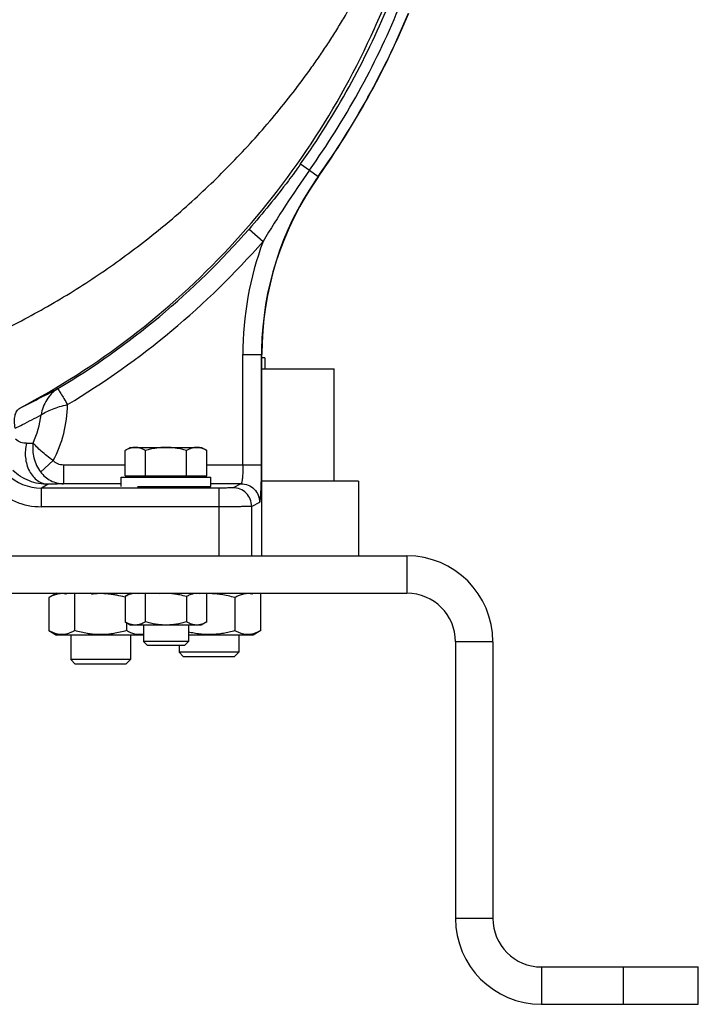
# Model space of a CAD drawing. Units: millimetres. Extents: x -1752 to 3148, y -728 to 1458.
# Drawn here: x 420 to 602, y 26 to 289 of the extents above; entities that cross this region are included whole.
import ezdxf

# ---------------------------------------------------------------- set-up
doc = ezdxf.new("R2010")
doc.units = ezdxf.units.MM
doc.header["$LTSCALE"] = 19.36
doc.layers.get('0').update_dxf_attribs({"linetype": 'CONTINUOUS'})
doc.layers.add('02___PRT_ALL_AXES', color=7, linetype='CONTINUOUS')
doc.layers.add('3_ALL_AXES', color=7, linetype='CONTINUOUS')

msp = doc.modelspace()

# ---------------------------------------------------------------- linework, layer by layer
at = {"color": 7, "linetype": 'CONTINUOUS'}
for p, q in [((485.03, 145.87), (485.03, 199.72)), ((485.88, 198.87), (485.03, 198.87)), ((485.88, 198.87), (485.88, 195.87)), ((485.03, 195.87), (504.38, 195.87)), ((504.38, 165.87), (504.38, 195.87)), ((449.88, 174.89), (448.41, 174.04)), ((448.41, 167.29), (448.41, 174.04)), ((449.88, 174.89), (468.88, 174.89)), ((453.9, 167.29), (453.9, 174.04)), ((464.87, 167.29), (464.87, 174.04)), ((468.88, 174.89), (470.35, 174.04)), ((470.35, 167.29), (470.35, 174.04)), ((447.38, 166.89), (471.38, 166.89)), ((447.38, 164.39), (447.38, 166.89)), ((448.41, 167.29), (470.35, 167.29)), ((450.38, 167.29), (450.38, 166.89)), ((468.38, 167.29), (468.38, 166.89)), ((471.38, 164.39), (471.38, 166.89)), ((451.76, 164.39), (471.38, 164.39)), ((453.38, 164.39), (453.38, 164.3)), ((465.38, 164.39), (465.38, 164.3)), ((99.88, 135.87), (523.88, 135.87)), ((430.07, 135.87), (428.03, 134.68)), ((428.03, 134.68), (428.03, 125.85)), ((432.69, 135.62), (432.84, 135.87)), ((434.96, 125.85), (434.96, 135.87)), ((439.49, 135.62), (439.18, 135.87)), ((449.99, 135.87), (448.41, 134.96)), ((448.41, 134.96), (448.41, 128.18)), ((453.9, 128.18), (453.9, 135.87)), ((464.87, 134.96), (464.87, 128.18)), ((470.35, 128.18), (470.35, 135.87)), ((477.81, 134.68), (477.81, 125.85)), ((482.48, 135.62), (482.63, 135.87)), ((484.74, 125.85), (484.74, 135.87)), ((448.41, 128.18), (449.99, 127.27)), ((448.81, 127.95), (448.81, 125.85)), ((468.78, 127.27), (449.99, 127.27)), ((453.38, 127.27), (453.38, 122.96)), ((465.38, 127.27), (465.38, 122.96)), ((470.35, 128.18), (468.78, 127.27)), ((428.03, 125.85), (430.07, 124.67)), ((453.38, 124.67), (430.07, 124.67)), ((433.88, 124.67), (433.88, 118.09)), ((449.88, 124.67), (449.88, 118.09)), ((482.69, 124.67), (465.38, 124.67)), ((478.88, 124.67), (478.88, 120.09)), ((484.74, 125.85), (482.69, 124.67)), ((465.38, 122.96), (453.38, 122.96)), ((454.46, 121.89), (453.38, 122.96)), ((464.31, 121.89), (454.46, 121.89)), ((462.88, 121.89), (462.88, 120.09)), ((464.31, 121.89), (465.38, 122.96)), ((536.88, 122.87), (536.88, 48.87)), ((478.88, 120.09), (462.88, 120.09)), ((464.11, 118.87), (462.88, 120.09)), ((477.66, 118.87), (464.11, 118.87)), ((477.66, 118.87), (478.88, 120.09)), ((449.88, 118.09), (433.88, 118.09)), ((435.11, 116.87), (433.88, 118.09)), ((448.66, 116.87), (435.11, 116.87)), ((448.66, 116.87), (449.88, 118.09)), ((601.88, 25.87), (601.88, 35.87)), ((559.88, 25.87), (601.88, 25.87))]:
    msp.add_line(p, q, dxfattribs=at)
at = {"color": 9, "linetype": 'CONTINUOUS'}
for p, q in [((473.61, 145.87), (473.61, 159)), ((482.32, 145.87), (482.32, 159.09)), ((523.88, 145.87), (523.88, 135.87)), ((546.88, 122.87), (536.88, 122.87)), ((546.88, 48.87), (536.88, 48.87)), ((559.88, 35.87), (559.88, 25.87)), ((581.88, 25.87), (581.88, 35.87))]:
    msp.add_line(p, q, dxfattribs=at)
at = {"color": 3, "linetype": 'CONTINUOUS'}
for p, q in [((99.88, 145.87), (523.88, 145.87)), ((546.88, 122.87), (546.88, 48.87)), ((559.88, 35.87), (601.88, 35.87))]:
    msp.add_line(p, q, dxfattribs=at)
for centre, radius, start, end in [((523.88, 122.87), 23, 0, 90), ((559.88, 48.87), 13, 180, 270)]:
    msp.add_arc(centre, radius, start, end, dxfattribs=at)
at = {"color": 7, "linetype": 'CONTINUOUS'}
for centre, radius, start, end in [((523.88, 122.87), 13, 0, 90), ((559.88, 48.87), 23, 180, 270)]:
    msp.add_arc(centre, radius, start, end, dxfattribs=at)
msp.add_ellipse((459.38, 164.39), major_axis=(7, 0), ratio=0.026186, start_param=3.141593, end_param=6.283185, dxfattribs=at)
for points, knots in [([(451.16, 174.89), (451.04, 174.89), (450.81, 174.88), (450.46, 174.84), (450.11, 174.76), (449.65, 174.63), (449.07, 174.4), (448.63, 174.17), (448.41, 174.04)], [0, 0, 0, 0, 0.119943, 0.240515, 0.362279, 0.485686, 0.738448, 1, 1, 1, 1]), ([(453.9, 174.04), (453.68, 174.17), (453.24, 174.4), (452.66, 174.63), (452.2, 174.76), (451.85, 174.84), (451.51, 174.88), (451.27, 174.89), (451.16, 174.89)], [0, 0, 0, 0, 0.261552, 0.514314, 0.637721, 0.759485, 0.880057, 1, 1, 1, 1]), ([(459.38, 174.89), (458.92, 174.89), (457.99, 174.85), (456.61, 174.68), (455.24, 174.41), (454.35, 174.17), (453.9, 174.04)], [0, 0, 0, 0, 0.249983, 0.499976, 0.749982, 1, 1, 1, 1]), ([(464.87, 174.04), (464.42, 174.17), (463.53, 174.41), (462.16, 174.68), (460.78, 174.85), (459.85, 174.89), (459.38, 174.89)], [0, 0, 0, 0, 0.250018, 0.500024, 0.750017, 1, 1, 1, 1]), ([(467.61, 174.89), (467.5, 174.89), (467.26, 174.88), (466.91, 174.84), (466.57, 174.76), (466.1, 174.63), (465.53, 174.4), (465.09, 174.17), (464.87, 174.04)], [0, 0, 0, 0, 0.119943, 0.240515, 0.362279, 0.485686, 0.738448, 1, 1, 1, 1]), ([(470.35, 174.04), (470.13, 174.17), (469.69, 174.4), (469.12, 174.63), (468.66, 174.76), (468.31, 174.84), (467.96, 174.88), (467.73, 174.89), (467.61, 174.89)], [0, 0, 0, 0, 0.261552, 0.514314, 0.637721, 0.759485, 0.880057, 1, 1, 1, 1]), ([(432.69, 135.62), (432.5, 135.66), (432.11, 135.73), (431.51, 135.77), (430.92, 135.74), (430.33, 135.64), (429.74, 135.48), (429.16, 135.26), (428.59, 135), (428.21, 134.79), (428.03, 134.68)], [0, 0, 0, 0, 0.122268, 0.243377, 0.364443, 0.48659, 0.610751, 0.737549, 0.867285, 1, 1, 1, 1]), ([(448.41, 134.8), (447.69, 135), (446.59, 135.26), (445.11, 135.52), (443.99, 135.66), (442.87, 135.74), (441.74, 135.77), (440.61, 135.73), (439.86, 135.66), (439.49, 135.62)], [0, 0, 0, 0, 0.249973, 0.374979, 0.499985, 0.624989, 0.749992, 0.874996, 1, 1, 1, 1]), ([(452.06, 135.71), (451.91, 135.74), (451.6, 135.79), (451.14, 135.81), (450.68, 135.79), (450.21, 135.71), (449.76, 135.58), (449.3, 135.41), (448.85, 135.2), (448.56, 135.04), (448.41, 134.96)], [0, 0, 0, 0, 0.122093, 0.243131, 0.364213, 0.486426, 0.610667, 0.737528, 0.867293, 1, 1, 1, 1]), ([(464.87, 134.96), (464.28, 135.13), (463.38, 135.35), (462.17, 135.58), (461.26, 135.71), (460.34, 135.79), (459.42, 135.81), (458.5, 135.79), (457.88, 135.74), (457.58, 135.71)], [0, 0, 0, 0, 0.249973, 0.37498, 0.499985, 0.624989, 0.749993, 0.874996, 1, 1, 1, 1]), ([(468.51, 135.71), (468.36, 135.74), (468.06, 135.79), (467.59, 135.81), (467.13, 135.79), (466.67, 135.71), (466.21, 135.58), (465.76, 135.41), (465.31, 135.2), (465.02, 135.04), (464.87, 134.96)], [0, 0, 0, 0, 0.122093, 0.243131, 0.364213, 0.486426, 0.610667, 0.737528, 0.867293, 1, 1, 1, 1]), ([(477.81, 134.68), (477.21, 134.86), (475.99, 135.18), (474.44, 135.47), (473.19, 135.64), (472.24, 135.72), (471.3, 135.76), (470.67, 135.76), (470.35, 135.75)], [0, 0, 0, 0, 0.249993, 0.49997, 0.624978, 0.749986, 0.874993, 1, 1, 1, 1]), ([(482.48, 135.62), (482.28, 135.66), (481.89, 135.73), (481.3, 135.77), (480.71, 135.74), (480.12, 135.64), (479.53, 135.48), (478.95, 135.26), (478.37, 135), (478, 134.79), (477.81, 134.68)], [0, 0, 0, 0, 0.122268, 0.243377, 0.364443, 0.48659, 0.610751, 0.737549, 0.867285, 1, 1, 1, 1]), ([(453.9, 128.18), (453.68, 128.05), (453.24, 127.82), (452.66, 127.59), (452.2, 127.45), (451.85, 127.38), (451.51, 127.34), (451.16, 127.32), (450.81, 127.34), (450.46, 127.38), (450.11, 127.45), (449.65, 127.59), (449.07, 127.82), (448.63, 128.05), (448.41, 128.18)], [0, 0, 0, 0, 0.130776, 0.257157, 0.31886, 0.379742, 0.440028, 0.5, 0.559972, 0.620258, 0.68114, 0.742843, 0.869224, 1, 1, 1, 1]), ([(464.87, 128.18), (464.42, 128.05), (463.53, 127.81), (462.16, 127.54), (460.78, 127.37), (459.38, 127.31), (457.99, 127.37), (456.61, 127.54), (455.24, 127.81), (454.35, 128.05), (453.9, 128.18)], [0, 0, 0, 0, 0.125009, 0.250012, 0.375008, 0.5, 0.624992, 0.749988, 0.874991, 1, 1, 1, 1]), ([(470.35, 128.18), (470.13, 128.05), (469.69, 127.82), (469.12, 127.59), (468.66, 127.45), (468.31, 127.38), (467.96, 127.34), (467.61, 127.32), (467.26, 127.34), (466.91, 127.38), (466.57, 127.45), (466.1, 127.59), (465.53, 127.82), (465.09, 128.05), (464.87, 128.18)], [0, 0, 0, 0, 0.130776, 0.257157, 0.31886, 0.379742, 0.440028, 0.5, 0.559972, 0.620258, 0.68114, 0.742843, 0.869224, 1, 1, 1, 1]), ([(434.96, 125.85), (434.68, 125.69), (434.12, 125.39), (433.4, 125.1), (432.81, 124.94), (432.37, 124.84), (431.93, 124.79), (431.49, 124.77), (431.05, 124.79), (430.61, 124.84), (430.17, 124.94), (429.59, 125.1), (428.86, 125.39), (428.3, 125.69), (428.03, 125.85)], [0, 0, 0, 0, 0.130776, 0.257157, 0.318861, 0.379743, 0.440028, 0.5, 0.559972, 0.620257, 0.681139, 0.742843, 0.869224, 1, 1, 1, 1]), ([(448.81, 125.85), (448.25, 125.69), (447.11, 125.39), (445.68, 125.1), (444.52, 124.93), (443.64, 124.84), (442.76, 124.79), (441.88, 124.77), (441, 124.79), (440.13, 124.84), (439.25, 124.93), (438.09, 125.1), (436.65, 125.39), (435.52, 125.69), (434.96, 125.85)], [0, 0, 0, 0, 0.124997, 0.249987, 0.31249, 0.374994, 0.437497, 0.5, 0.562503, 0.625006, 0.68751, 0.750013, 0.875003, 1, 1, 1, 1]), ([(453.38, 124.89), (453.19, 124.85), (452.81, 124.79), (452.23, 124.77), (451.65, 124.8), (451.07, 124.9), (450.5, 125.07), (449.93, 125.28), (449.36, 125.54), (449, 125.74), (448.81, 125.85)], [0, 0, 0, 0, 0.121996, 0.242996, 0.364087, 0.486338, 0.610622, 0.737518, 0.867299, 1, 1, 1, 1]), ([(477.81, 125.85), (477.31, 125.7), (476.29, 125.43), (474.75, 125.11), (473.19, 124.88), (471.62, 124.77), (470.05, 124.77), (468.48, 124.9), (466.92, 125.13), (465.89, 125.35), (465.38, 125.47)], [0, 0, 0, 0, 0.125008, 0.250012, 0.375011, 0.500007, 0.625001, 0.749996, 0.874996, 1, 1, 1, 1]), ([(484.74, 125.85), (484.46, 125.69), (483.91, 125.39), (483.18, 125.1), (482.6, 124.94), (482.16, 124.84), (481.72, 124.79), (481.28, 124.77), (480.84, 124.79), (480.4, 124.84), (479.96, 124.94), (479.37, 125.1), (478.65, 125.39), (478.09, 125.69), (477.81, 125.85)], [0, 0, 0, 0, 0.130776, 0.257157, 0.318861, 0.379743, 0.440028, 0.5, 0.559972, 0.620257, 0.681139, 0.742843, 0.869224, 1, 1, 1, 1])]:
    msp.add_open_spline(points, degree=3, knots=knots, dxfattribs=at)
at = {"layer": '02___PRT_ALL_AXES', "color": 7, "linetype": 'CONTINUOUS'}
for q in [(485.03, 165.87), (510.88, 145.87)]:
    msp.add_line((510.88, 165.87), q, dxfattribs=at)
at = {"layer": '3_ALL_AXES', "color": 9, "linetype": 'CONTINUOUS'}
for p, q in [((495.43, 250.73), (497.79, 249.06)), ((497.79, 249.06), (500.14, 247.39)), ((500.14, 247.39), (500.21, 247.36)), ((481.62, 233.29), (485.37, 230)), ((479.97, 199.74), (484.96, 199.75)), ((479.97, 170.15), (479.97, 199.74)), ((484.96, 170.15), (484.96, 199.75)), ((484.96, 199.75), (485.03, 199.72)), ((429.15, 171.33), (425.8, 168.29)), ((448.41, 170.15), (431.95, 170.15)), ((431.95, 170.15), (431.95, 165.15)), ((479.97, 170.15), (470.35, 170.15)), ((484.96, 170.15), (479.97, 170.15)), ((427.86, 165), (426.02, 163.99)), ((473.61, 163.99), (426.02, 163.99)), ((426.02, 159), (426.02, 163.99)), ((447.38, 165.15), (431.95, 165.15)), ((479.46, 165.15), (471.38, 165.15)), ((473.61, 159), (473.61, 163.99)), ((479.46, 165.15), (477.32, 164.09)), ((473.61, 159), (426.02, 159)), ((484.45, 160.15), (482.32, 159.09))]:
    msp.add_line(p, q, dxfattribs=at)
for centre, radius, start, end in [((317.23, 377.06), 218.43, 324.6652, 337.4508), ((317.23, 377.06), 221.33, 324.665, 337.4506), ((317.23, 377.07), 224.22, 324.6649, 337.4504), ((567.28, 199.76), 82.32, 145.6282, 179.0235), ((567.31, 199.74), 82.35, 144.6483, 145.63), ((320.75, 374.19), 213.85, 300.8531, 318.7854), ((320.75, 374.19), 218.84, 300.8661, 318.7849), ((567.3, 199.75), 87.33, 159.7371, 180.0049), ((567.31, 199.75), 82.35, 179.0217, 180.0034), ((400.66, 186.7), 32.37, 331.6642, 359.3737), ((400.66, 186.7), 25.49, 335.2997, 352.9467), ((414.84, 415.57), 239.7, 271.7308, 272.1462), ((426.01, 177.07), 13.08, 225.0381, 270.05), ((426.02, 177.07), 18.07, 225.0116, 270.0128)]:
    msp.add_arc(centre, radius, start, end, dxfattribs=at)
at = {"layer": '3_ALL_AXES', "color": 7, "linetype": 'CONTINUOUS'}
for centre, radius, start, end in [((317.23, 377.07), 224.28, 324.6695, 337.4503), ((567.38, 199.73), 82.35, 144.6546, 180.0016)]:
    msp.add_arc(centre, radius, start, end, dxfattribs=at)
at = {"layer": '3_ALL_AXES', "color": 9, "linetype": 'CONTINUOUS'}
for points, knots in [([(420.22, 185.36), (430.68, 190.88), (450.71, 203.72), (477.05, 227.67), (499.01, 255.56), (513.23, 281.42), (521.94, 303.17), (527.09, 319.82), (530.24, 333.9), (532.05, 345.15), (533.04, 353.44), (533.67, 361.37), (533.94, 368.8), (534.11, 375.78), (534.29, 382.58), (534.43, 389.35), (534.58, 398.27), (534.66, 404.93), (534.7, 409.35)], [0, 0, 0, 0, 0.133223, 0.266226, 0.398881, 0.53102, 0.596799, 0.662216, 0.727044, 0.759007, 0.790373, 0.820944, 0.848534, 0.874038, 0.899592, 0.925064, 0.950297, 1, 1, 1, 1]), ([(413.55, 205.22), (418.35, 207.5), (425.42, 211.21), (434.56, 216.65), (441.26, 220.99), (447.8, 225.56), (454.18, 230.35), (460.37, 235.39), (466.36, 240.66), (472.18, 246.12), (477.81, 251.76), (483.26, 257.59), (488.45, 263.64), (493.45, 269.85), (497.42, 275.17), (500.47, 279.52), (502.68, 282.83), (504.82, 286.19), (507.61, 290.71), (510.94, 296.45), (514.05, 302.31), (516.4, 307.07), (518.66, 311.87), (521.31, 317.95), (524.11, 325.41), (526.52, 333), (528.13, 339.43), (529.23, 344.57), (530.12, 349.49), (530.73, 355.41), (531.24, 362.33), (531.77, 369.12), (532.38, 378), (532.8, 386.71), (533.07, 395.21), (533.18, 399.36), (533.23, 401.42)], [0, 0, 0, 0, 0.065312, 0.097973, 0.130633, 0.163294, 0.195952, 0.22861, 0.261269, 0.293924, 0.326572, 0.359211, 0.39185, 0.424477, 0.45709, 0.473398, 0.48971, 0.506024, 0.522333, 0.554933, 0.587523, 0.603814, 0.620095, 0.652655, 0.68527, 0.717923, 0.750454, 0.766584, 0.782428, 0.811835, 0.839668, 0.867659, 0.895471, 0.948987, 0.974693, 1, 1, 1, 1]), ([(495.43, 250.73), (494.35, 249.22), (489.98, 243.23), (485.28, 237.47), (481.62, 233.29)], [0, 0, 0, 0, 0.250227, 1, 1, 1, 1]), ([(497.79, 249.06), (495.59, 245.97), (491.34, 239.68), (487.33, 233.24), (485.37, 230)], [0, 0, 0, 0, 0.500016, 1, 1, 1, 1]), ([(420.22, 185.36), (422.15, 186.32), (425.55, 188.06), (428.94, 189.84), (430.42, 190.61)], [0, 0, 0, 0, 0.564506, 1, 1, 1, 1]), ([(430.42, 190.6), (429.22, 189.87), (427.69, 188.26), (426.45, 185.69), (426.08, 184.28), (425.95, 183.57)], [0, 0, 0, 0, 0.492641, 0.746052, 1, 1, 1, 1]), ([(430.42, 190.61), (430.44, 190.57), (430.52, 190.45), (430.68, 190.19), (430.92, 189.8), (431.39, 189.03), (432.11, 187.87), (432.7, 186.88), (433.03, 186.34)], [0, 0, 0, 0, 0.025064, 0.085929, 0.180378, 0.304976, 0.625142, 1, 1, 1, 1]), ([(419.02, 180), (418.91, 180.59), (418.77, 181.71), (418.88, 183.28), (419.33, 184.55), (419.9, 185.17), (420.22, 185.36)], [0, 0, 0, 0, 0.312829, 0.583436, 0.808651, 1, 1, 1, 1]), ([(425.95, 183.57), (426.38, 183.87), (427.37, 184.42), (429.03, 185.16), (430.95, 185.83), (432.32, 186.18), (433.03, 186.34)], [0, 0, 0, 0, 0.204324, 0.444892, 0.714174, 1, 1, 1, 1]), ([(419.02, 180), (419.68, 180.33), (422, 181.5), (424.3, 182.7), (425.95, 183.57)], [0, 0, 0, 0, 0.281163, 1, 1, 1, 1]), ([(422.08, 175.99), (421.56, 175.97), (420.49, 176.13), (419.55, 176.68), (419.14, 177.04)], [0, 0, 0, 0, 0.485924, 1, 1, 1, 1]), ([(422.08, 175.99), (421.74, 174.76), (421.53, 172.17), (422.4, 169.09), (423.73, 167.08), (424.95, 165.94), (426.35, 165.2), (427.37, 165.01), (427.86, 165)], [0, 0, 0, 0, 0.272774, 0.540552, 0.66612, 0.783786, 0.894305, 1, 1, 1, 1]), ([(423.81, 176.05), (423.63, 174.73), (423.79, 171.94), (424.97, 169.4), (425.8, 168.3)], [0, 0, 0, 0, 0.490902, 1, 1, 1, 1]), ([(429.15, 171.33), (428.59, 171.74), (427.52, 172.56), (426.05, 173.8), (424.82, 174.94), (424.11, 175.69), (423.82, 176.05)], [0, 0, 0, 0, 0.29192, 0.565775, 0.806028, 1, 1, 1, 1]), ([(431.95, 170.15), (431.43, 170.15), (430.39, 170.35), (429.5, 170.95), (429.15, 171.33)], [0, 0, 0, 0, 0.500364, 1, 1, 1, 1]), ([(427.86, 165), (426.15, 164.98), (422.66, 165.6), (419.66, 167.51), (418.41, 168.72)], [0, 0, 0, 0, 0.496366, 1, 1, 1, 1]), ([(479.97, 170.15), (479.97, 169.52), (479.95, 168.61), (479.89, 167.44), (479.83, 166.7), (479.76, 166.08), (479.67, 165.62), (479.59, 165.33), (479.52, 165.2), (479.48, 165.16), (479.46, 165.15)], [0, 0, 0, 0, 0.372365, 0.541137, 0.689871, 0.813338, 0.907246, 0.96899, 0.987863, 1, 1, 1, 1]), ([(484.45, 160.15), (484.48, 160.17), (484.52, 160.26), (484.56, 160.42), (484.61, 160.67), (484.65, 161.02), (484.7, 161.44), (484.76, 162.17), (484.82, 163.26), (484.88, 164.74), (484.93, 166.43), (484.96, 168.25), (484.96, 169.51), (484.96, 170.15)], [0, 0, 0, 0, 0.008741, 0.025819, 0.051645, 0.086175, 0.129117, 0.180083, 0.304313, 0.454253, 0.624465, 0.808851, 1, 1, 1, 1]), ([(425.8, 168.3), (426.51, 167.34), (428.38, 165.74), (430.78, 165.16), (431.95, 165.15)], [0, 0, 0, 0, 0.503389, 1, 1, 1, 1]), ([(431.95, 165.15), (431.65, 165.14), (430.28, 165.08), (428.92, 165.03), (427.86, 165)], [0, 0, 0, 0, 0.222739, 1, 1, 1, 1]), ([(477.32, 164.09), (477.29, 164.07), (477.18, 164.07), (476.95, 164.04), (476.6, 164.03), (476.14, 164.02), (475.59, 164.01), (474.74, 164), (474.07, 163.99), (473.61, 163.99)], [0, 0, 0, 0, 0.028297, 0.091246, 0.186755, 0.311415, 0.460715, 0.629274, 1, 1, 1, 1]), ([(482.32, 159.09), (482.32, 159.74), (482.05, 161.05), (480.94, 162.71), (479.29, 163.82), (477.97, 164.08), (477.32, 164.09)], [0, 0, 0, 0, 0.250073, 0.500168, 0.750165, 1, 1, 1, 1]), ([(479.46, 165.15), (480.11, 165.15), (481.42, 164.89), (483.08, 163.78), (484.19, 162.12), (484.45, 160.8), (484.45, 160.15)], [0, 0, 0, 0, 0.249866, 0.499832, 0.749896, 1, 1, 1, 1]), ([(482.32, 159.09), (482.29, 159.08), (482.21, 159.08), (482.05, 159.07), (481.81, 159.06), (481.35, 159.05), (480.61, 159.03), (479.54, 159.02), (478.25, 159.01), (476.25, 159), (474.69, 159), (473.61, 159)], [0, 0, 0, 0, 0.00954, 0.027975, 0.055144, 0.090843, 0.186349, 0.311057, 0.460432, 0.62908, 1, 1, 1, 1])]:
    msp.add_open_spline(points, degree=3, knots=knots, dxfattribs=at)

doc.saveas('drawing.dxf')
